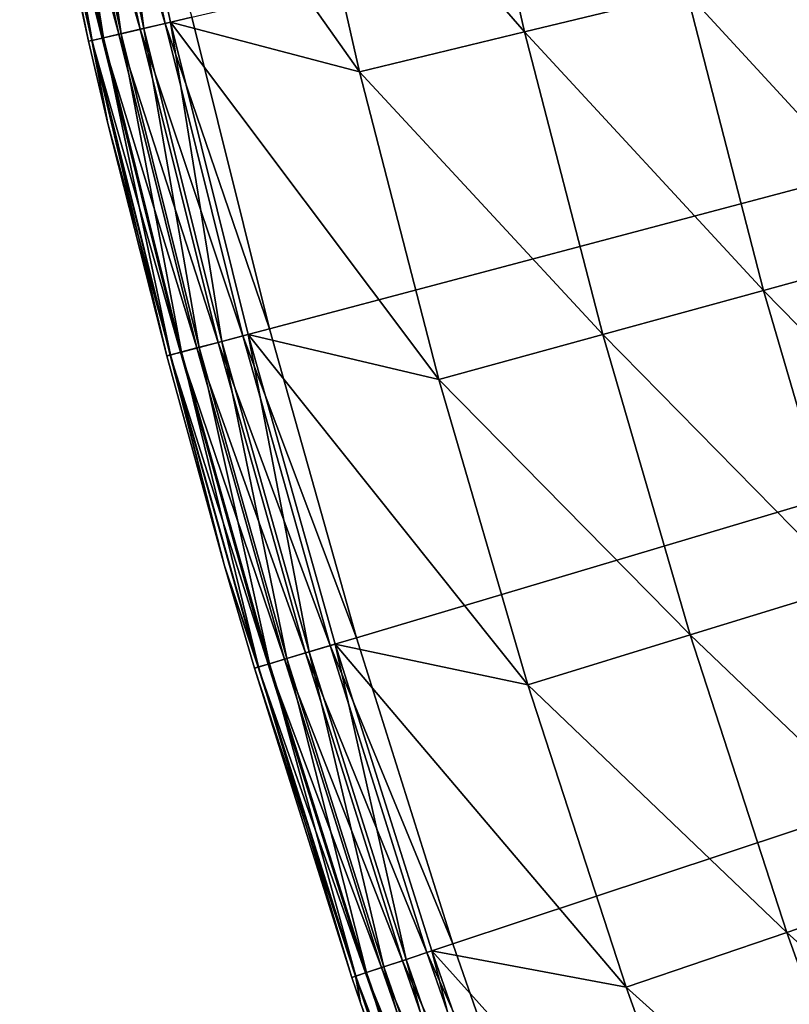
# Model space of a CAD drawing. Extents: x -30 to 67, y -249 to 30.
# Drawn here: x -29 to -27, y -10 to -7 of the extents above; entities that cross this region are included whole.
import ezdxf

# ---------------------------------------------------------------- set-up
doc = ezdxf.new("R2010")
doc.units = 0
doc.layers.add('L4', color=7, linetype='CONTINUOUS')

msp = doc.modelspace()

# ---------------------------------------------------------------- linework, layer by layer
at = {"layer": 'L4', "color": 7}
for points in [[(0, 0), (-28.70744, -7.613983), (-28.92629, -6.734975)], [(0, 0), (-28.70744, -7.613983), (-28.92629, -6.734975)], [(-28.46189, -8.48591), (-28.70744, -7.613983), (0, 0)], [(-28.46189, -8.48591), (-28.70744, -7.613983), (0, 0)], [(0, 0), (-28.18987, -9.349941), (-28.46189, -8.48591)], [(0, 0), (-28.18987, -9.349941), (-28.46189, -8.48591)], [(0, 0), (-27.89162, -10.20528), (-28.18987, -9.349941)], [(0, 0), (-27.89162, -10.20528), (-28.18987, -9.349941)], [(-27.56742, -11.05112), (-27.89162, -10.20528), (0, 0)], [(-27.56742, -11.05112), (-27.89162, -10.20528), (0, 0)], [(0, 0), (-27.21759, -11.88668), (-27.56742, -11.05112)], [(0, 0), (-27.21759, -11.88668), (-27.56742, -11.05112)], [(-29.06164, -6.76649, 5.019673), (-29.17936, -5.861983, 5.047252), (-29.25448, -5.877074, 5.019673)], [(-29.06164, -6.76649, 5.019673), (-29.17936, -5.861983, 5.047252), (-29.25448, -5.877074, 5.019673)], [(-28.65154, -6.013629, 5.16447), (-29.17936, -5.861983, 5.047252), (-28.4538, -6.888828, 5.16447)], [(-29.17936, -5.861983, 5.047252), (-28.98702, -6.749115, 5.047252), (-28.4538, -6.888828, 5.16447)], [(-28.98702, -6.749115, 5.047252), (-29.17936, -5.861983, 5.047252), (-29.06164, -6.76649, 5.019673)], [(-28.65154, -6.013629, 5.16447), (-29.17936, -5.861983, 5.047252), (-28.4538, -6.888828, 5.16447)], [(-29.17936, -5.861983, 5.047252), (-28.98702, -6.749115, 5.047252), (-28.4538, -6.888828, 5.16447)], [(-28.98702, -6.749115, 5.047252), (-29.17936, -5.861983, 5.047252), (-29.06164, -6.76649, 5.019673)], [(-29.26529, -5.879245, 0.040192), (-29.07238, -6.76899, 0.040192), (-29.3262, -5.891483, 0.087868)], [(-29.26529, -5.879245, 0.040192), (-29.07238, -6.76899, 0.040192), (-29.3262, -5.891483, 0.087868)], [(-29.12629, -6.781543, 4.972503), (-29.25448, -5.877074, 5.019673), (-29.31956, -5.890148, 4.972503)], [(-29.12629, -6.781543, 4.972503), (-29.25448, -5.877074, 5.019673), (-29.31956, -5.890148, 4.972503)], [(-29.19435, -5.864995, 0.010222), (-29.00191, -6.752582, 0.010222), (-29.26529, -5.879245, 0.040192)], [(-29.19435, -5.864995, 0.010222), (-29.00191, -6.752582, 0.010222), (-29.26529, -5.879245, 0.040192)], [(-29.26529, -5.879245, 0.040192), (-29.00191, -6.752582, 0.010222), (-29.07238, -6.76899, 0.040192)], [(-29.26529, -5.879245, 0.040192), (-29.00191, -6.752582, 0.010222), (-29.07238, -6.76899, 0.040192)], [(-29.06164, -6.76649, 5.019673), (-29.25448, -5.877074, 5.019673), (-29.12629, -6.781543, 4.972503)], [(-29.06164, -6.76649, 5.019673), (-29.25448, -5.877074, 5.019673), (-29.12629, -6.781543, 4.972503)], [(-29.19435, -5.864995, 0.010222), (-28.92629, -6.734975), (-29.00191, -6.752582, 0.010222)], [(-29.19435, -5.864995, 0.010222), (-28.92629, -6.734975), (-29.00191, -6.752582, 0.010222)], [(-29.21847, -6.803005, 4.753804), (-29.40151, -5.906613, 4.834484), (-29.41235, -5.908789, 4.753804)], [(-29.21847, -6.803005, 4.753804), (-29.40151, -5.906613, 4.834484), (-29.41235, -5.908789, 4.753804)], [(-29.40233, -5.906776, 0.222354), (-29.20852, -6.800687, 0.222354), (-29.41235, -5.908789, 0.3)], [(-29.40233, -5.906776, 0.222354), (-29.20852, -6.800687, 0.222354), (-29.41235, -5.908789, 0.3)], [(-29.21847, -6.803005, 0.3), (-29.21847, -6.803005, 4.753804), (-29.41235, -5.908789, 0.3)], [(-29.41235, -5.908789, 0.3), (-29.21847, -6.803005, 4.753804), (-29.41235, -5.908789, 4.753804)], [(-29.41235, -5.908789, 0.3), (-29.20852, -6.800687, 0.222354), (-29.21847, -6.803005, 0.3)], [(-29.21847, -6.803005, 0.3), (-29.21847, -6.803005, 4.753804), (-29.41235, -5.908789, 0.3)], [(-29.41235, -5.908789, 0.3), (-29.21847, -6.803005, 4.753804), (-29.41235, -5.908789, 4.753804)], [(-29.41235, -5.908789, 0.3), (-29.20852, -6.800687, 0.222354), (-29.21847, -6.803005, 0.3)], [(-29.37294, -5.900873, 0.15), (-29.17933, -6.793891, 0.15), (-29.40233, -5.906776, 0.222354)], [(-29.37294, -5.900873, 0.15), (-29.17933, -6.793891, 0.15), (-29.40233, -5.906776, 0.222354)], [(-29.40233, -5.906776, 0.222354), (-29.17933, -6.793891, 0.15), (-29.20852, -6.800687, 0.222354)], [(-29.40233, -5.906776, 0.222354), (-29.17933, -6.793891, 0.15), (-29.20852, -6.800687, 0.222354)], [(-29.20771, -6.800499, 4.834484), (-29.3698, -5.900242, 4.909219), (-29.40151, -5.906613, 4.834484)], [(-29.20771, -6.800499, 4.834484), (-29.3698, -5.900242, 4.909219), (-29.40151, -5.906613, 4.834484)], [(-29.20771, -6.800499, 4.834484), (-29.40151, -5.906613, 4.834484), (-29.21847, -6.803005, 4.753804)], [(-29.20771, -6.800499, 4.834484), (-29.40151, -5.906613, 4.834484), (-29.21847, -6.803005, 4.753804)], [(-29.3262, -5.891483, 0.087868), (-29.13289, -6.783079, 0.087868), (-29.37294, -5.900873, 0.15)], [(-29.3262, -5.891483, 0.087868), (-29.13289, -6.783079, 0.087868), (-29.37294, -5.900873, 0.15)], [(-29.37294, -5.900873, 0.15), (-29.13289, -6.783079, 0.087868), (-29.17933, -6.793891, 0.15)], [(-29.37294, -5.900873, 0.15), (-29.13289, -6.783079, 0.087868), (-29.17933, -6.793891, 0.15)], [(-29.17621, -6.793165, 4.909219), (-29.31956, -5.890148, 4.972503), (-29.3698, -5.900242, 4.909219)], [(-29.17621, -6.793165, 4.909219), (-29.31956, -5.890148, 4.972503), (-29.3698, -5.900242, 4.909219)], [(-29.17621, -6.793165, 4.909219), (-29.3698, -5.900242, 4.909219), (-29.20771, -6.800499, 4.834484)], [(-29.17621, -6.793165, 4.909219), (-29.3698, -5.900242, 4.909219), (-29.20771, -6.800499, 4.834484)], [(-29.3262, -5.891483, 0.087868), (-29.07238, -6.76899, 0.040192), (-29.13289, -6.783079, 0.087868)], [(-29.3262, -5.891483, 0.087868), (-29.07238, -6.76899, 0.040192), (-29.13289, -6.783079, 0.087868)], [(-29.12629, -6.781543, 4.972503), (-29.31956, -5.890148, 4.972503), (-29.17621, -6.793165, 4.909219)], [(-29.12629, -6.781543, 4.972503), (-29.31956, -5.890148, 4.972503), (-29.17621, -6.793165, 4.909219)], [(-28.18231, -5.915141, 5.307827), (-28.65154, -6.013629, 5.16447), (-27.9878, -6.776006, 5.307827)], [(-28.18231, -5.915141, 5.307827), (-28.65154, -6.013629, 5.16447), (-27.9878, -6.776006, 5.307827)], [(-28.18231, -5.915141, 5.307827), (-27.9878, -6.776006, 5.307827), (-27.53002, -6.665175, 5.476904)], [(-28.18231, -5.915141, 5.307827), (-27.9878, -6.776006, 5.307827), (-27.53002, -6.665175, 5.476904)], [(-28.65154, -6.013629, 5.16447), (-28.4538, -6.888828, 5.16447), (-27.9878, -6.776006, 5.307827)], [(-28.65154, -6.013629, 5.16447), (-28.4538, -6.888828, 5.16447), (-27.9878, -6.776006, 5.307827)], [(-27.08179, -6.556657, 5.671207), (-27.53002, -6.665175, 5.476904), (-26.86815, -7.383496, 5.671207)], [(-27.08179, -6.556657, 5.671207), (-27.53002, -6.665175, 5.476904), (-26.86815, -7.383496, 5.671207)], [(-27.53002, -6.665175, 5.476904), (-27.9878, -6.776006, 5.307827), (-27.31284, -7.505699, 5.476904)], [(-27.53002, -6.665175, 5.476904), (-27.9878, -6.776006, 5.307827), (-27.31284, -7.505699, 5.476904)], [(-27.53002, -6.665175, 5.476904), (-27.31284, -7.505699, 5.476904), (-26.86815, -7.383496, 5.671207)], [(-27.53002, -6.665175, 5.476904), (-27.31284, -7.505699, 5.476904), (-26.86815, -7.383496, 5.671207)], [(-29.06164, -6.76649, 5.019673), (-28.84177, -7.649611, 5.019673), (-28.98702, -6.749115, 5.047252)], [(-29.06164, -6.76649, 5.019673), (-28.84177, -7.649611, 5.019673), (-28.98702, -6.749115, 5.047252)], [(-28.92629, -6.734975), (-28.70744, -7.613983), (-29.00191, -6.752582, 0.010222)], [(-28.92629, -6.734975), (-28.70744, -7.613983), (-29.00191, -6.752582, 0.010222)], [(-28.4538, -6.888828, 5.16447), (-28.98702, -6.749115, 5.047252), (-28.22933, -7.757556, 5.16447)], [(-28.98702, -6.749115, 5.047252), (-28.76771, -7.629969, 5.047252), (-28.22933, -7.757556, 5.16447)], [(-28.98702, -6.749115, 5.047252), (-28.84177, -7.649611, 5.019673), (-28.76771, -7.629969, 5.047252)], [(-28.4538, -6.888828, 5.16447), (-28.98702, -6.749115, 5.047252), (-28.22933, -7.757556, 5.16447)], [(-28.98702, -6.749115, 5.047252), (-28.76771, -7.629969, 5.047252), (-28.22933, -7.757556, 5.16447)], [(-28.98702, -6.749115, 5.047252), (-28.84177, -7.649611, 5.019673), (-28.76771, -7.629969, 5.047252)], [(-29.07238, -6.76899, 0.040192), (-28.85243, -7.652438, 0.040192), (-29.13289, -6.783079, 0.087868)], [(-29.07238, -6.76899, 0.040192), (-28.85243, -7.652438, 0.040192), (-29.13289, -6.783079, 0.087868)], [(-29.12629, -6.781543, 4.972503), (-28.90594, -7.666629, 4.972503), (-29.06164, -6.76649, 5.019673)], [(-29.12629, -6.781543, 4.972503), (-28.90594, -7.666629, 4.972503), (-29.06164, -6.76649, 5.019673)], [(-29.00191, -6.752582, 0.010222), (-28.78249, -7.633889, 0.010222), (-29.07238, -6.76899, 0.040192)], [(-29.00191, -6.752582, 0.010222), (-28.78249, -7.633889, 0.010222), (-29.07238, -6.76899, 0.040192)], [(-29.07238, -6.76899, 0.040192), (-28.78249, -7.633889, 0.010222), (-28.85243, -7.652438, 0.040192)], [(-29.07238, -6.76899, 0.040192), (-28.78249, -7.633889, 0.010222), (-28.85243, -7.652438, 0.040192)], [(-29.06164, -6.76649, 5.019673), (-28.90594, -7.666629, 4.972503), (-28.84177, -7.649611, 5.019673)], [(-29.06164, -6.76649, 5.019673), (-28.90594, -7.666629, 4.972503), (-28.84177, -7.649611, 5.019673)], [(-29.00191, -6.752582, 0.010222), (-28.70744, -7.613983), (-28.78249, -7.633889, 0.010222)], [(-29.00191, -6.752582, 0.010222), (-28.70744, -7.613983), (-28.78249, -7.633889, 0.010222)], [(-27.9878, -6.776006, 5.307827), (-28.4538, -6.888828, 5.16447), (-27.76701, -7.630507, 5.307827)], [(-27.9878, -6.776006, 5.307827), (-28.4538, -6.888828, 5.16447), (-27.76701, -7.630507, 5.307827)], [(-27.9878, -6.776006, 5.307827), (-27.76701, -7.630507, 5.307827), (-27.31284, -7.505699, 5.476904)], [(-27.9878, -6.776006, 5.307827), (-27.76701, -7.630507, 5.307827), (-27.31284, -7.505699, 5.476904)], [(-29.21847, -6.803005, 4.753804), (-29.16354, -7.034742, 4.753804), (-29.20771, -6.800499, 4.834484)], [(-29.21847, -6.803005, 4.753804), (-29.16354, -7.034742, 4.753804), (-29.20771, -6.800499, 4.834484)], [(-29.20852, -6.800687, 0.222354), (-29.16354, -7.034742, 0.3), (-29.21847, -6.803005, 0.3)], [(-29.20852, -6.800687, 0.222354), (-29.16354, -7.034742, 0.3), (-29.21847, -6.803005, 0.3)], [(-29.16354, -7.034742, 0.3), (-29.16354, -7.034742, 4.753804), (-29.21847, -6.803005, 0.3)], [(-29.21847, -6.803005, 0.3), (-29.16354, -7.034742, 4.753804), (-29.21847, -6.803005, 4.753804)], [(-29.16354, -7.034742, 0.3), (-29.16354, -7.034742, 4.753804), (-29.21847, -6.803005, 0.3)], [(-29.21847, -6.803005, 0.3), (-29.16354, -7.034742, 4.753804), (-29.21847, -6.803005, 4.753804)], [(-29.17933, -6.793891, 0.15), (-28.95857, -7.680588, 0.15), (-29.20852, -6.800687, 0.222354)], [(-29.17933, -6.793891, 0.15), (-28.95857, -7.680588, 0.15), (-29.20852, -6.800687, 0.222354)], [(-29.20852, -6.800687, 0.222354), (-28.95857, -7.680588, 0.15), (-28.98754, -7.688272, 0.222354)], [(-28.98754, -7.688272, 0.222354), (-28.99742, -7.690893, 0.3), (-29.20852, -6.800687, 0.222354)], [(-29.20852, -6.800687, 0.222354), (-28.99742, -7.690893, 0.3), (-29.16354, -7.034742, 0.3)], [(-29.20852, -6.800687, 0.222354), (-28.95857, -7.680588, 0.15), (-28.98754, -7.688272, 0.222354)], [(-28.98754, -7.688272, 0.222354), (-28.99742, -7.690893, 0.3), (-29.20852, -6.800687, 0.222354)], [(-29.20852, -6.800687, 0.222354), (-28.99742, -7.690893, 0.3), (-29.16354, -7.034742, 0.3)], [(-29.20771, -6.800499, 4.834484), (-28.98673, -7.688059, 4.834484), (-29.17621, -6.793165, 4.909219)], [(-29.20771, -6.800499, 4.834484), (-28.98673, -7.688059, 4.834484), (-29.17621, -6.793165, 4.909219)], [(-29.20771, -6.800499, 4.834484), (-29.16354, -7.034742, 4.753804), (-28.98673, -7.688059, 4.834484)], [(-29.20771, -6.800499, 4.834484), (-29.16354, -7.034742, 4.753804), (-28.98673, -7.688059, 4.834484)], [(-29.13289, -6.783079, 0.087868), (-28.91248, -7.668366, 0.087868), (-29.17933, -6.793891, 0.15)], [(-29.13289, -6.783079, 0.087868), (-28.91248, -7.668366, 0.087868), (-29.17933, -6.793891, 0.15)], [(-29.17933, -6.793891, 0.15), (-28.91248, -7.668366, 0.087868), (-28.95857, -7.680588, 0.15)], [(-29.17933, -6.793891, 0.15), (-28.91248, -7.668366, 0.087868), (-28.95857, -7.680588, 0.15)], [(-29.17621, -6.793165, 4.909219), (-28.95547, -7.679767, 4.909219), (-29.12629, -6.781543, 4.972503)], [(-29.17621, -6.793165, 4.909219), (-28.95547, -7.679767, 4.909219), (-29.12629, -6.781543, 4.972503)], [(-29.17621, -6.793165, 4.909219), (-28.98673, -7.688059, 4.834484), (-28.95547, -7.679767, 4.909219)], [(-29.17621, -6.793165, 4.909219), (-28.98673, -7.688059, 4.834484), (-28.95547, -7.679767, 4.909219)], [(-29.13289, -6.783079, 0.087868), (-28.85243, -7.652438, 0.040192), (-28.91248, -7.668366, 0.087868)], [(-29.13289, -6.783079, 0.087868), (-28.85243, -7.652438, 0.040192), (-28.91248, -7.668366, 0.087868)], [(-29.12629, -6.781543, 4.972503), (-28.95547, -7.679767, 4.909219), (-28.90594, -7.666629, 4.972503)], [(-29.12629, -6.781543, 4.972503), (-28.95547, -7.679767, 4.909219), (-28.90594, -7.666629, 4.972503)], [(-28.4538, -6.888828, 5.16447), (-28.22933, -7.757556, 5.16447), (-27.76701, -7.630507, 5.307827)], [(-28.4538, -6.888828, 5.16447), (-28.22933, -7.757556, 5.16447), (-27.76701, -7.630507, 5.307827)], [(-28.99742, -7.690893, 0.3), (-28.99742, -7.690893, 4.753804), (-29.16354, -7.034742, 0.3)], [(-29.16354, -7.034742, 0.3), (-28.99742, -7.690893, 4.753804), (-29.16354, -7.034742, 4.753804)], [(-29.16354, -7.034742, 4.753804), (-28.99742, -7.690893, 4.753804), (-28.98673, -7.688059, 4.834484)], [(-29.16354, -7.034742, 4.753804), (-28.99742, -7.690893, 4.753804), (-28.98673, -7.688059, 4.834484)], [(-28.99742, -7.690893, 0.3), (-28.99742, -7.690893, 4.753804), (-29.16354, -7.034742, 0.3)], [(-29.16354, -7.034742, 0.3), (-28.99742, -7.690893, 4.753804), (-29.16354, -7.034742, 4.753804)], [(-26.86815, -7.383496, 5.671207), (-27.31284, -7.505699, 5.476904), (-26.62926, -8.203399, 5.671207)], [(-26.86815, -7.383496, 5.671207), (-27.31284, -7.505699, 5.476904), (-26.62926, -8.203399, 5.671207)], [(-27.31284, -7.505699, 5.476904), (-27.76701, -7.630507, 5.307827), (-27.07, -8.339172, 5.476904)], [(-27.31284, -7.505699, 5.476904), (-27.76701, -7.630507, 5.307827), (-27.07, -8.339172, 5.476904)], [(-27.31284, -7.505699, 5.476904), (-27.07, -8.339172, 5.476904), (-26.62926, -8.203399, 5.671207)], [(-27.31284, -7.505699, 5.476904), (-27.07, -8.339172, 5.476904), (-26.62926, -8.203399, 5.671207)], [(-28.5363, -8.508094, 0.010222), (-28.85243, -7.652438, 0.040192), (-28.78249, -7.633889, 0.010222)], [(-28.5363, -8.508094, 0.010222), (-28.85243, -7.652438, 0.040192), (-28.78249, -7.633889, 0.010222)], [(-28.59508, -8.525617, 5.019673), (-28.76771, -7.629969, 5.047252), (-28.84177, -7.649611, 5.019673)], [(-28.59508, -8.525617, 5.019673), (-28.76771, -7.629969, 5.047252), (-28.84177, -7.649611, 5.019673)], [(-28.46189, -8.48591), (-28.78249, -7.633889, 0.010222), (-28.70744, -7.613983)], [(-28.46189, -8.48591), (-28.78249, -7.633889, 0.010222), (-28.70744, -7.613983)], [(-28.5363, -8.508094, 0.010222), (-28.78249, -7.633889, 0.010222), (-28.46189, -8.48591)], [(-28.5363, -8.508094, 0.010222), (-28.78249, -7.633889, 0.010222), (-28.46189, -8.48591)], [(-28.22933, -7.757556, 5.16447), (-28.76771, -7.629969, 5.047252), (-27.97834, -8.618997, 5.16447)], [(-28.76771, -7.629969, 5.047252), (-28.52165, -8.503725, 5.047252), (-27.97834, -8.618997, 5.16447)], [(-28.52165, -8.503725, 5.047252), (-28.76771, -7.629969, 5.047252), (-28.59508, -8.525617, 5.019673)], [(-28.22933, -7.757556, 5.16447), (-28.76771, -7.629969, 5.047252), (-27.97834, -8.618997, 5.16447)], [(-28.76771, -7.629969, 5.047252), (-28.52165, -8.503725, 5.047252), (-27.97834, -8.618997, 5.16447)], [(-28.52165, -8.503725, 5.047252), (-28.76771, -7.629969, 5.047252), (-28.59508, -8.525617, 5.019673)], [(-27.76701, -7.630507, 5.307827), (-28.22933, -7.757556, 5.16447), (-27.52013, -8.477841, 5.307827)], [(-27.76701, -7.630507, 5.307827), (-28.22933, -7.757556, 5.16447), (-27.52013, -8.477841, 5.307827)], [(-27.76701, -7.630507, 5.307827), (-27.52013, -8.477841, 5.307827), (-27.07, -8.339172, 5.476904)], [(-27.76701, -7.630507, 5.307827), (-27.52013, -8.477841, 5.307827), (-27.07, -8.339172, 5.476904)], [(-28.7078, -8.559227, 4.909219), (-28.90594, -7.666629, 4.972503), (-28.95547, -7.679767, 4.909219)], [(-28.7078, -8.559227, 4.909219), (-28.90594, -7.666629, 4.972503), (-28.95547, -7.679767, 4.909219)], [(-28.60564, -8.528767, 0.040192), (-28.91248, -7.668366, 0.087868), (-28.85243, -7.652438, 0.040192)], [(-28.60564, -8.528767, 0.040192), (-28.91248, -7.668366, 0.087868), (-28.85243, -7.652438, 0.040192)], [(-28.65869, -8.544584, 4.972503), (-28.84177, -7.649611, 5.019673), (-28.90594, -7.666629, 4.972503)], [(-28.65869, -8.544584, 4.972503), (-28.84177, -7.649611, 5.019673), (-28.90594, -7.666629, 4.972503)], [(-28.65869, -8.544584, 4.972503), (-28.90594, -7.666629, 4.972503), (-28.7078, -8.559227, 4.909219)], [(-28.65869, -8.544584, 4.972503), (-28.90594, -7.666629, 4.972503), (-28.7078, -8.559227, 4.909219)], [(-28.60564, -8.528767, 0.040192), (-28.85243, -7.652438, 0.040192), (-28.5363, -8.508094, 0.010222)], [(-28.60564, -8.528767, 0.040192), (-28.85243, -7.652438, 0.040192), (-28.5363, -8.508094, 0.010222)], [(-28.59508, -8.525617, 5.019673), (-28.84177, -7.649611, 5.019673), (-28.65869, -8.544584, 4.972503)], [(-28.59508, -8.525617, 5.019673), (-28.84177, -7.649611, 5.019673), (-28.65869, -8.544584, 4.972503)], [(-28.83389, -8.282909, 4.753804), (-28.98673, -7.688059, 4.834484), (-28.99742, -7.690893, 4.753804)], [(-28.83389, -8.282909, 4.753804), (-28.98673, -7.688059, 4.834484), (-28.99742, -7.690893, 4.753804)], [(-28.83389, -8.282909, 0.3), (-28.99742, -7.690893, 0.3), (-28.98754, -7.688272, 0.222354)], [(-28.83389, -8.282909, 0.3), (-28.99742, -7.690893, 0.3), (-28.98754, -7.688272, 0.222354)], [(-28.83389, -8.282909, 0.3), (-28.83389, -8.282909, 4.753804), (-28.99742, -7.690893, 0.3)], [(-28.99742, -7.690893, 0.3), (-28.83389, -8.282909, 4.753804), (-28.99742, -7.690893, 4.753804)], [(-28.83389, -8.282909, 0.3), (-28.83389, -8.282909, 4.753804), (-28.99742, -7.690893, 0.3)], [(-28.99742, -7.690893, 0.3), (-28.83389, -8.282909, 4.753804), (-28.99742, -7.690893, 4.753804)], [(-28.71087, -8.560142, 0.15), (-28.98754, -7.688272, 0.222354), (-28.95857, -7.680588, 0.15)], [(-28.71087, -8.560142, 0.15), (-28.98754, -7.688272, 0.222354), (-28.95857, -7.680588, 0.15)], [(-28.73959, -8.568705, 0.222354), (-28.83389, -8.282909, 0.3), (-28.98754, -7.688272, 0.222354)], [(-28.73959, -8.568705, 0.222354), (-28.98754, -7.688272, 0.222354), (-28.71087, -8.560142, 0.15)], [(-28.73959, -8.568705, 0.222354), (-28.83389, -8.282909, 0.3), (-28.98754, -7.688272, 0.222354)], [(-28.73959, -8.568705, 0.222354), (-28.98754, -7.688272, 0.222354), (-28.71087, -8.560142, 0.15)], [(-28.73879, -8.568468, 4.834484), (-28.95547, -7.679767, 4.909219), (-28.98673, -7.688059, 4.834484)], [(-28.73879, -8.568468, 4.834484), (-28.95547, -7.679767, 4.909219), (-28.98673, -7.688059, 4.834484)], [(-28.73879, -8.568468, 4.834484), (-28.98673, -7.688059, 4.834484), (-28.83389, -8.282909, 4.753804)], [(-28.73879, -8.568468, 4.834484), (-28.98673, -7.688059, 4.834484), (-28.83389, -8.282909, 4.753804)], [(-28.66518, -8.54652, 0.087868), (-28.95857, -7.680588, 0.15), (-28.91248, -7.668366, 0.087868)], [(-28.66518, -8.54652, 0.087868), (-28.95857, -7.680588, 0.15), (-28.91248, -7.668366, 0.087868)], [(-28.71087, -8.560142, 0.15), (-28.95857, -7.680588, 0.15), (-28.66518, -8.54652, 0.087868)], [(-28.71087, -8.560142, 0.15), (-28.95857, -7.680588, 0.15), (-28.66518, -8.54652, 0.087868)], [(-28.7078, -8.559227, 4.909219), (-28.95547, -7.679767, 4.909219), (-28.73879, -8.568468, 4.834484)], [(-28.7078, -8.559227, 4.909219), (-28.95547, -7.679767, 4.909219), (-28.73879, -8.568468, 4.834484)], [(-28.66518, -8.54652, 0.087868), (-28.91248, -7.668366, 0.087868), (-28.60564, -8.528767, 0.040192)], [(-28.66518, -8.54652, 0.087868), (-28.91248, -7.668366, 0.087868), (-28.60564, -8.528767, 0.040192)], [(-28.22933, -7.757556, 5.16447), (-27.97834, -8.618997, 5.16447), (-27.52013, -8.477841, 5.307827)], [(-28.22933, -7.757556, 5.16447), (-27.97834, -8.618997, 5.16447), (-27.52013, -8.477841, 5.307827)], [(-28.74939, -8.571626, 0.3), (-28.74939, -8.571626, 4.753804), (-28.83389, -8.282909, 0.3)], [(-28.83389, -8.282909, 0.3), (-28.74939, -8.571626, 4.753804), (-28.83389, -8.282909, 4.753804)], [(-28.74939, -8.571626, 0.3), (-28.83389, -8.282909, 0.3), (-28.73959, -8.568705, 0.222354)], [(-28.83389, -8.282909, 4.753804), (-28.74939, -8.571626, 4.753804), (-28.73879, -8.568468, 4.834484)], [(-28.83389, -8.282909, 4.753804), (-28.74939, -8.571626, 4.753804), (-28.73879, -8.568468, 4.834484)], [(-28.74939, -8.571626, 0.3), (-28.74939, -8.571626, 4.753804), (-28.83389, -8.282909, 0.3)], [(-28.83389, -8.282909, 0.3), (-28.74939, -8.571626, 4.753804), (-28.83389, -8.282909, 4.753804)], [(-28.74939, -8.571626, 0.3), (-28.83389, -8.282909, 0.3), (-28.73959, -8.568705, 0.222354)], [(-27.07, -8.339172, 5.476904), (-27.52013, -8.477841, 5.307827), (-26.80173, -9.164813, 5.476904)], [(-27.07, -8.339172, 5.476904), (-27.52013, -8.477841, 5.307827), (-26.80173, -9.164813, 5.476904)], [(-28.46189, -8.48591), (-28.18987, -9.349941), (-28.5363, -8.508094, 0.010222)], [(-28.46189, -8.48591), (-28.18987, -9.349941), (-28.5363, -8.508094, 0.010222)], [(-27.52013, -8.477841, 5.307827), (-27.97834, -8.618997, 5.16447), (-27.2474, -9.31721, 5.307827)], [(-27.52013, -8.477841, 5.307827), (-27.97834, -8.618997, 5.16447), (-27.2474, -9.31721, 5.307827)], [(-27.52013, -8.477841, 5.307827), (-27.2474, -9.31721, 5.307827), (-26.80173, -9.164813, 5.476904)], [(-27.52013, -8.477841, 5.307827), (-27.2474, -9.31721, 5.307827), (-26.80173, -9.164813, 5.476904)], [(-28.60564, -8.528767, 0.040192), (-28.33224, -9.397163, 0.040192), (-28.66518, -8.54652, 0.087868)], [(-28.60564, -8.528767, 0.040192), (-28.33224, -9.397163, 0.040192), (-28.66518, -8.54652, 0.087868)], [(-28.38478, -9.414589, 4.972503), (-28.59508, -8.525617, 5.019673), (-28.65869, -8.544584, 4.972503)], [(-28.38478, -9.414589, 4.972503), (-28.59508, -8.525617, 5.019673), (-28.65869, -8.544584, 4.972503)], [(-28.5363, -8.508094, 0.010222), (-28.26357, -9.374385, 0.010222), (-28.60564, -8.528767, 0.040192)], [(-28.5363, -8.508094, 0.010222), (-28.26357, -9.374385, 0.010222), (-28.60564, -8.528767, 0.040192)], [(-28.60564, -8.528767, 0.040192), (-28.26357, -9.374385, 0.010222), (-28.33224, -9.397163, 0.040192)], [(-28.60564, -8.528767, 0.040192), (-28.26357, -9.374385, 0.010222), (-28.33224, -9.397163, 0.040192)], [(-28.32177, -9.393692, 5.019673), (-28.52165, -8.503725, 5.047252), (-28.59508, -8.525617, 5.019673)], [(-28.32177, -9.393692, 5.019673), (-28.52165, -8.503725, 5.047252), (-28.59508, -8.525617, 5.019673)], [(-28.32177, -9.393692, 5.019673), (-28.59508, -8.525617, 5.019673), (-28.38478, -9.414589, 4.972503)], [(-28.32177, -9.393692, 5.019673), (-28.59508, -8.525617, 5.019673), (-28.38478, -9.414589, 4.972503)], [(-28.5363, -8.508094, 0.010222), (-28.18987, -9.349941), (-28.26357, -9.374385, 0.010222)], [(-28.5363, -8.508094, 0.010222), (-28.18987, -9.349941), (-28.26357, -9.374385, 0.010222)], [(-27.97834, -8.618997, 5.16447), (-28.52165, -8.503725, 5.047252), (-27.70107, -9.472342, 5.16447)], [(-28.52165, -8.503725, 5.047252), (-28.24905, -9.369571, 5.047252), (-27.70107, -9.472342, 5.16447)], [(-28.24905, -9.369571, 5.047252), (-28.52165, -8.503725, 5.047252), (-28.32177, -9.393692, 5.019673)], [(-27.97834, -8.618997, 5.16447), (-28.52165, -8.503725, 5.047252), (-27.70107, -9.472342, 5.16447)], [(-28.52165, -8.503725, 5.047252), (-28.24905, -9.369571, 5.047252), (-27.70107, -9.472342, 5.16447)], [(-28.24905, -9.369571, 5.047252), (-28.52165, -8.503725, 5.047252), (-28.32177, -9.393692, 5.019673)], [(-28.66518, -8.54652, 0.087868), (-28.39121, -9.416723, 0.087868), (-28.71087, -8.560142, 0.15)], [(-28.66518, -8.54652, 0.087868), (-28.39121, -9.416723, 0.087868), (-28.71087, -8.560142, 0.15)], [(-28.43343, -9.430723, 4.909219), (-28.65869, -8.544584, 4.972503), (-28.7078, -8.559227, 4.909219)], [(-28.43343, -9.430723, 4.909219), (-28.65869, -8.544584, 4.972503), (-28.7078, -8.559227, 4.909219)], [(-28.66518, -8.54652, 0.087868), (-28.33224, -9.397163, 0.040192), (-28.39121, -9.416723, 0.087868)], [(-28.66518, -8.54652, 0.087868), (-28.33224, -9.397163, 0.040192), (-28.39121, -9.416723, 0.087868)], [(-28.38478, -9.414589, 4.972503), (-28.65869, -8.544584, 4.972503), (-28.43343, -9.430723, 4.909219)], [(-28.38478, -9.414589, 4.972503), (-28.65869, -8.544584, 4.972503), (-28.43343, -9.430723, 4.909219)], [(-28.47461, -9.444385, 4.753804), (-28.73879, -8.568468, 4.834484), (-28.74939, -8.571626, 4.753804)], [(-28.47461, -9.444385, 4.753804), (-28.73879, -8.568468, 4.834484), (-28.74939, -8.571626, 4.753804)], [(-28.73959, -8.568705, 0.222354), (-28.46491, -9.441166, 0.222354), (-28.74939, -8.571626, 0.3)], [(-28.73959, -8.568705, 0.222354), (-28.46491, -9.441166, 0.222354), (-28.74939, -8.571626, 0.3)], [(-28.47461, -9.444385, 0.3), (-28.47461, -9.444385, 4.753804), (-28.74939, -8.571626, 0.3)], [(-28.74939, -8.571626, 0.3), (-28.47461, -9.444385, 4.753804), (-28.74939, -8.571626, 4.753804)], [(-28.74939, -8.571626, 0.3), (-28.46491, -9.441166, 0.222354), (-28.47461, -9.444385, 0.3)], [(-28.47461, -9.444385, 0.3), (-28.47461, -9.444385, 4.753804), (-28.74939, -8.571626, 0.3)], [(-28.74939, -8.571626, 0.3), (-28.47461, -9.444385, 4.753804), (-28.74939, -8.571626, 4.753804)], [(-28.74939, -8.571626, 0.3), (-28.46491, -9.441166, 0.222354), (-28.47461, -9.444385, 0.3)], [(-28.71087, -8.560142, 0.15), (-28.43647, -9.431732, 0.15), (-28.73959, -8.568705, 0.222354)], [(-28.71087, -8.560142, 0.15), (-28.43647, -9.431732, 0.15), (-28.73959, -8.568705, 0.222354)], [(-28.73959, -8.568705, 0.222354), (-28.43647, -9.431732, 0.15), (-28.46491, -9.441166, 0.222354)], [(-28.73959, -8.568705, 0.222354), (-28.43647, -9.431732, 0.15), (-28.46491, -9.441166, 0.222354)], [(-28.46412, -9.440905, 4.834484), (-28.7078, -8.559227, 4.909219), (-28.73879, -8.568468, 4.834484)], [(-28.46412, -9.440905, 4.834484), (-28.7078, -8.559227, 4.909219), (-28.73879, -8.568468, 4.834484)], [(-28.46412, -9.440905, 4.834484), (-28.73879, -8.568468, 4.834484), (-28.47461, -9.444385, 4.753804)], [(-28.46412, -9.440905, 4.834484), (-28.73879, -8.568468, 4.834484), (-28.47461, -9.444385, 4.753804)], [(-28.71087, -8.560142, 0.15), (-28.39121, -9.416723, 0.087868), (-28.43647, -9.431732, 0.15)], [(-28.71087, -8.560142, 0.15), (-28.39121, -9.416723, 0.087868), (-28.43647, -9.431732, 0.15)], [(-28.43343, -9.430723, 4.909219), (-28.7078, -8.559227, 4.909219), (-28.46412, -9.440905, 4.834484)], [(-28.43343, -9.430723, 4.909219), (-28.7078, -8.559227, 4.909219), (-28.46412, -9.440905, 4.834484)], [(-27.97834, -8.618997, 5.16447), (-27.70107, -9.472342, 5.16447), (-27.2474, -9.31721, 5.307827)], [(-27.97834, -8.618997, 5.16447), (-27.70107, -9.472342, 5.16447), (-27.2474, -9.31721, 5.307827)], [(-26.80173, -9.164813, 5.476904), (-27.2474, -9.31721, 5.307827), (-26.50829, -9.981845, 5.476904)], [(-26.80173, -9.164813, 5.476904), (-27.2474, -9.31721, 5.307827), (-26.50829, -9.981845, 5.476904)], [(-27.2474, -9.31721, 5.307827), (-27.70107, -9.472342, 5.16447), (-26.94908, -10.14783, 5.307827)], [(-27.2474, -9.31721, 5.307827), (-27.70107, -9.472342, 5.16447), (-26.94908, -10.14783, 5.307827)], [(-27.2474, -9.31721, 5.307827), (-26.94908, -10.14783, 5.307827), (-26.50829, -9.981845, 5.476904)], [(-27.2474, -9.31721, 5.307827), (-26.94908, -10.14783, 5.307827), (-26.50829, -9.981845, 5.476904)], [(-28.18987, -9.349941), (-27.89162, -10.20528), (-28.26357, -9.374385, 0.010222)], [(-28.18987, -9.349941), (-27.89162, -10.20528), (-28.26357, -9.374385, 0.010222)], [(-28.26357, -9.374385, 0.010222), (-27.96454, -10.23195, 0.010222), (-28.33224, -9.397163, 0.040192)], [(-28.26357, -9.374385, 0.010222), (-27.96454, -10.23195, 0.010222), (-28.33224, -9.397163, 0.040192)], [(-28.32177, -9.393692, 5.019673), (-28.02213, -10.25303, 5.019673), (-28.24905, -9.369571, 5.047252)], [(-28.32177, -9.393692, 5.019673), (-28.02213, -10.25303, 5.019673), (-28.24905, -9.369571, 5.047252)], [(-28.26357, -9.374385, 0.010222), (-27.89162, -10.20528), (-27.96454, -10.23195, 0.010222)], [(-28.26357, -9.374385, 0.010222), (-27.89162, -10.20528), (-27.96454, -10.23195, 0.010222)], [(-28.24905, -9.369571, 5.047252), (-27.95018, -10.2267, 5.047252), (-27.39779, -10.31679, 5.16447)], [(-27.70107, -9.472342, 5.16447), (-28.24905, -9.369571, 5.047252), (-27.39779, -10.31679, 5.16447)], [(-28.24905, -9.369571, 5.047252), (-28.02213, -10.25303, 5.019673), (-27.95018, -10.2267, 5.047252)], [(-28.24905, -9.369571, 5.047252), (-27.95018, -10.2267, 5.047252), (-27.39779, -10.31679, 5.16447)], [(-27.70107, -9.472342, 5.16447), (-28.24905, -9.369571, 5.047252), (-27.39779, -10.31679, 5.16447)], [(-28.24905, -9.369571, 5.047252), (-28.02213, -10.25303, 5.019673), (-27.95018, -10.2267, 5.047252)], [(-28.39121, -9.416723, 0.087868), (-28.09083, -10.27817, 0.087868), (-28.43647, -9.431732, 0.15)], [(-28.39121, -9.416723, 0.087868), (-28.09083, -10.27817, 0.087868), (-28.43647, -9.431732, 0.15)], [(-28.43343, -9.430723, 4.909219), (-28.1326, -10.29345, 4.909219), (-28.38478, -9.414589, 4.972503)], [(-28.43343, -9.430723, 4.909219), (-28.1326, -10.29345, 4.909219), (-28.38478, -9.414589, 4.972503)], [(-28.33224, -9.397163, 0.040192), (-28.03249, -10.25682, 0.040192), (-28.39121, -9.416723, 0.087868)], [(-28.33224, -9.397163, 0.040192), (-28.03249, -10.25682, 0.040192), (-28.39121, -9.416723, 0.087868)], [(-28.39121, -9.416723, 0.087868), (-28.03249, -10.25682, 0.040192), (-28.09083, -10.27817, 0.087868)], [(-28.39121, -9.416723, 0.087868), (-28.03249, -10.25682, 0.040192), (-28.09083, -10.27817, 0.087868)], [(-28.38478, -9.414589, 4.972503), (-28.08447, -10.27584, 4.972503), (-28.32177, -9.393692, 5.019673)], [(-28.38478, -9.414589, 4.972503), (-28.08447, -10.27584, 4.972503), (-28.32177, -9.393692, 5.019673)], [(-28.38478, -9.414589, 4.972503), (-28.1326, -10.29345, 4.909219), (-28.08447, -10.27584, 4.972503)], [(-28.38478, -9.414589, 4.972503), (-28.1326, -10.29345, 4.909219), (-28.08447, -10.27584, 4.972503)], [(-28.33224, -9.397163, 0.040192), (-27.96454, -10.23195, 0.010222), (-28.03249, -10.25682, 0.040192)], [(-28.33224, -9.397163, 0.040192), (-27.96454, -10.23195, 0.010222), (-28.03249, -10.25682, 0.040192)], [(-28.32177, -9.393692, 5.019673), (-28.08447, -10.27584, 4.972503), (-28.02213, -10.25303, 5.019673)], [(-28.32177, -9.393692, 5.019673), (-28.08447, -10.27584, 4.972503), (-28.02213, -10.25303, 5.019673)], [(-28.47461, -9.444385, 4.753804), (-28.45085, -9.515739, 4.753804), (-28.46412, -9.440905, 4.834484)], [(-28.47461, -9.444385, 4.753804), (-28.45085, -9.515739, 4.753804), (-28.46412, -9.440905, 4.834484)], [(-28.46491, -9.441166, 0.222354), (-28.45085, -9.515739, 0.3), (-28.47461, -9.444385, 0.3)], [(-28.46491, -9.441166, 0.222354), (-28.45085, -9.515739, 0.3), (-28.47461, -9.444385, 0.3)], [(-28.45085, -9.515739, 0.3), (-28.45085, -9.515739, 4.753804), (-28.47461, -9.444385, 0.3)], [(-28.47461, -9.444385, 0.3), (-28.45085, -9.515739, 4.753804), (-28.47461, -9.444385, 4.753804)], [(-28.45085, -9.515739, 0.3), (-28.45085, -9.515739, 4.753804), (-28.47461, -9.444385, 0.3)], [(-28.47461, -9.444385, 0.3), (-28.45085, -9.515739, 4.753804), (-28.47461, -9.444385, 4.753804)], [(-28.43647, -9.431732, 0.15), (-28.13561, -10.29455, 0.15), (-28.46491, -9.441166, 0.222354)], [(-28.43647, -9.431732, 0.15), (-28.13561, -10.29455, 0.15), (-28.46491, -9.441166, 0.222354)], [(-28.46491, -9.441166, 0.222354), (-28.13561, -10.29455, 0.15), (-28.16375, -10.30485, 0.222354)], [(-28.16375, -10.30485, 0.222354), (-28.17335, -10.30836, 0.3), (-28.46491, -9.441166, 0.222354)], [(-28.46491, -9.441166, 0.222354), (-28.17335, -10.30836, 0.3), (-28.45085, -9.515739, 0.3)], [(-28.46491, -9.441166, 0.222354), (-28.13561, -10.29455, 0.15), (-28.16375, -10.30485, 0.222354)], [(-28.16375, -10.30485, 0.222354), (-28.17335, -10.30836, 0.3), (-28.46491, -9.441166, 0.222354)], [(-28.46491, -9.441166, 0.222354), (-28.17335, -10.30836, 0.3), (-28.45085, -9.515739, 0.3)], [(-28.46412, -9.440905, 4.834484), (-28.16297, -10.30456, 4.834484), (-28.43343, -9.430723, 4.909219)], [(-28.46412, -9.440905, 4.834484), (-28.16297, -10.30456, 4.834484), (-28.43343, -9.430723, 4.909219)], [(-28.46412, -9.440905, 4.834484), (-28.45085, -9.515739, 4.753804), (-28.16297, -10.30456, 4.834484)], [(-28.46412, -9.440905, 4.834484), (-28.45085, -9.515739, 4.753804), (-28.16297, -10.30456, 4.834484)], [(-28.43647, -9.431732, 0.15), (-28.09083, -10.27817, 0.087868), (-28.13561, -10.29455, 0.15)], [(-28.43647, -9.431732, 0.15), (-28.09083, -10.27817, 0.087868), (-28.13561, -10.29455, 0.15)], [(-28.43343, -9.430723, 4.909219), (-28.16297, -10.30456, 4.834484), (-28.1326, -10.29345, 4.909219)], [(-28.43343, -9.430723, 4.909219), (-28.16297, -10.30456, 4.834484), (-28.1326, -10.29345, 4.909219)], [(-27.70107, -9.472342, 5.16447), (-27.39779, -10.31679, 5.16447), (-26.94908, -10.14783, 5.307827)], [(-27.70107, -9.472342, 5.16447), (-27.39779, -10.31679, 5.16447), (-26.94908, -10.14783, 5.307827)], [(-28.17335, -10.30836, 0.3), (-28.17335, -10.30836, 4.753804), (-28.45085, -9.515739, 0.3)], [(-28.45085, -9.515739, 0.3), (-28.17335, -10.30836, 4.753804), (-28.45085, -9.515739, 4.753804)], [(-28.45085, -9.515739, 4.753804), (-28.17335, -10.30836, 4.753804), (-28.16297, -10.30456, 4.834484)], [(-28.45085, -9.515739, 4.753804), (-28.17335, -10.30836, 4.753804), (-28.16297, -10.30456, 4.834484)], [(-28.17335, -10.30836, 0.3), (-28.17335, -10.30836, 4.753804), (-28.45085, -9.515739, 0.3)], [(-28.45085, -9.515739, 0.3), (-28.17335, -10.30836, 4.753804), (-28.45085, -9.515739, 4.753804)]]:
    msp.add_3dface(points, dxfattribs=at)

doc.saveas('drawing.dxf')
